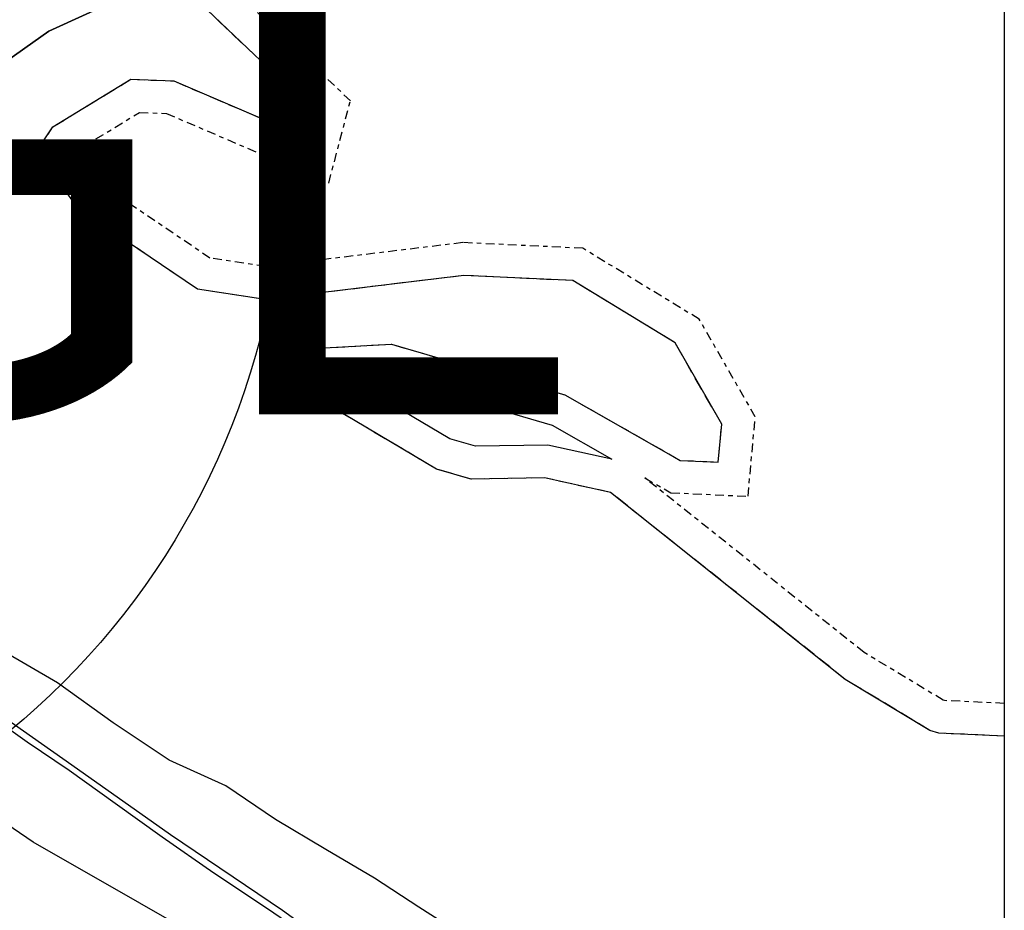
# Model space of a CAD drawing. Units: millimetres. Extents: x 394050 to 396450, y 2526163 to 2527963.
# Drawn here: x 396308 to 396330, y 2526923 to 2526944 of the extents above; entities that cross this region are included whole.
import ezdxf

# ---------------------------------------------------------------- set-up
doc = ezdxf.new("R2010")
doc.units = ezdxf.units.MM
doc.linetypes.add('CENTRO1', pattern=[0.44, 0.2, -0.08, 0.08, -0.08])
doc.linetypes.add('OCULTA3', pattern=[0.45, 0.3, -0.15])
for name, color, linetype in [('Cuadricula', 7, 'Continuous'), ('GPS', 1, 'Continuous'), ('Lomo', 7, 'Continuous'), ('MANGLAR', 3, 'Continuous'), ('mun_sin', 100, 'Continuous'), ('PLEAMAR', 1, 'OCULTA3'), ('ROGELIO SUR', 7, 'Continuous'), ('ZOFEMAT', 5, 'CENTRO1')]:
    doc.layers.add(name, color=color, linetype=linetype)

msp = doc.modelspace()

# ---------------------------------------------------------------- linework, layer by layer
at = {"layer": 'Cuadricula', "color": 7, "linetype": 'Continuous', "elevation": 1.159}
msp.add_lwpolyline([(396263.202, 2526970.224), (396329.869, 2526970.224), (396329.869, 2526910.965), (396263.202, 2526910.965)], close=True, dxfattribs=at)
msp.add_lwpolyline([(396263.202, 2526970.224), (396329.869, 2526970.224), (396329.869, 2526910.965), (396263.202, 2526910.965)], close=True, dxfattribs=at)
msp.add_lwpolyline([(396263.202, 2526970.224), (396329.869, 2526970.224), (396329.869, 2526910.965), (396263.202, 2526910.965)], close=True, dxfattribs=at)
msp.add_lwpolyline([(396263.202, 2526970.224), (396329.869, 2526970.224), (396329.869, 2526910.965), (396263.202, 2526910.965)], close=True, dxfattribs=at)
msp.add_lwpolyline([(396263.202, 2526970.224), (396329.869, 2526970.224), (396329.869, 2526910.965), (396263.202, 2526910.965)], close=True, dxfattribs=at)
msp.add_lwpolyline([(396263.202, 2526970.224), (396329.869, 2526970.224), (396329.869, 2526910.965), (396263.202, 2526910.965)], close=True, dxfattribs=at)
msp.add_lwpolyline([(396263.202, 2526970.224), (396329.869, 2526970.224), (396329.869, 2526910.965), (396263.202, 2526910.965)], close=True, dxfattribs=at)
msp.add_lwpolyline([(396263.202, 2526970.224), (396329.869, 2526970.224), (396329.869, 2526910.965), (396263.202, 2526910.965)], close=True, dxfattribs=at)
at = {"layer": 'GPS', "color": 1, "elevation": 1.159}
msp.add_lwpolyline([(396329.869, 2526914.256), (396329.152, 2526914.72), (396327.882, 2526915.632), (396326.479, 2526916.452), (396325.186, 2526917.434), (396323.895, 2526918.358), (396322.535, 2526919.177), (396321.22, 2526920.112), (396320.022, 2526920.968), (396319.314, 2526921.474), (396318.541, 2526922.127), (396317.627, 2526922.813), (396316.63, 2526923.45), (396315.626, 2526924.109), (396314.523, 2526924.758), (396313.384, 2526925.434), (396312.26, 2526926.193), (396310.984, 2526926.778), (396309.712, 2526927.622), (396308.452, 2526928.523), (396307.175, 2526929.271)], dxfattribs=at)
msp.add_lwpolyline([(396329.869, 2526914.256), (396329.152, 2526914.72), (396327.882, 2526915.632), (396326.479, 2526916.452), (396325.186, 2526917.434), (396323.895, 2526918.358), (396322.535, 2526919.177), (396321.22, 2526920.112), (396320.022, 2526920.968), (396319.314, 2526921.474), (396318.541, 2526922.127), (396317.627, 2526922.813), (396316.63, 2526923.45), (396315.626, 2526924.109), (396314.523, 2526924.758), (396313.384, 2526925.434), (396312.26, 2526926.193), (396310.984, 2526926.778), (396309.712, 2526927.622), (396308.452, 2526928.523), (396307.175, 2526929.271)], dxfattribs=at)
at = {"layer": 'Lomo', "color": 7, "linetype": 'Continuous'}
msp.add_circle((396296.536, 2526940.595, 1.159), 17.046, dxfattribs=at)
msp.add_circle((396296.536, 2526940.595, 1.159), 17.046, dxfattribs=at)
at = {"layer": 'MANGLAR', "color": 3, "linetype": 'Continuous', "elevation": 1.159}
msp.add_lwpolyline([(396328.46, 2526912.448), (396327.531, 2526913.012), (396326.633, 2526913.688), (396325.744, 2526914.319), (396324.899, 2526915.072), (396324.177, 2526915.567), (396323.42, 2526916.129), (396322.838, 2526916.547), (396322.264, 2526916.936), (396321.372, 2526917.617), (396320.453, 2526918.395), (396319.408, 2526919.062), (396318.289, 2526919.882), (396317.04, 2526920.678), (396315.794, 2526921.583), (396314.521, 2526922.506), (396313.227, 2526923.401), (396311.989, 2526924.219), (396310.821, 2526925.032), (396309.757, 2526925.796), (396308.716, 2526926.543), (396307.766, 2526927.185), (396306.832, 2526927.849)], dxfattribs=at)
msp.add_lwpolyline([(396328.46, 2526912.448), (396327.531, 2526913.012), (396326.633, 2526913.688), (396325.744, 2526914.319), (396324.899, 2526915.072), (396324.177, 2526915.567), (396323.42, 2526916.129), (396322.838, 2526916.547), (396322.264, 2526916.936), (396321.372, 2526917.617), (396320.453, 2526918.395), (396319.408, 2526919.062), (396318.289, 2526919.882), (396317.04, 2526920.678), (396315.794, 2526921.583), (396314.521, 2526922.506), (396313.227, 2526923.401), (396311.989, 2526924.219), (396310.821, 2526925.032), (396309.757, 2526925.796), (396308.716, 2526926.543), (396307.766, 2526927.185), (396306.832, 2526927.849)], dxfattribs=at)
at = {"layer": 'mun_sin', "color": 230, "elevation": 1.159}
msp.add_lwpolyline([(396329.869, 2526951.86), (396323.636, 2526950.274), (396308.26, 2526943.263), (396294.898, 2526933.799), (396291.016, 2526936.449), (396289.94, 2526937.18), (396274.461, 2526947.032), (396251.054, 2526961.144), (396240.202, 2526968.071), (396232.09, 2526972.701), (396226.167, 2526975.469), (396223.759, 2526976.395), (396216.904, 2526978.145), (396216.684, 2526979.071), (396209.499, 2526979.442), (396203.276, 2526985.664), (396200.386, 2526986.738)], dxfattribs=at)
msp.add_lwpolyline([(396329.869, 2526951.86), (396323.636, 2526950.274), (396308.26, 2526943.263), (396294.898, 2526933.799), (396291.016, 2526936.449), (396289.94, 2526937.18), (396274.461, 2526947.032), (396251.054, 2526961.144), (396240.202, 2526968.071), (396232.09, 2526972.701), (396226.167, 2526975.469), (396223.759, 2526976.395), (396216.904, 2526978.145), (396216.684, 2526979.071), (396209.499, 2526979.442), (396203.276, 2526985.664), (396200.386, 2526986.738)], dxfattribs=at)
at = {"layer": 'mun_sin', "color": 150, "elevation": 1.159}
msp.add_lwpolyline([(396328.165, 2526910.965), (396315.831, 2526919.587), (396315.089, 2526920.809), (396307.904, 2526924.921), (396294.898, 2526933.799), (396308.26, 2526943.263), (396323.636, 2526950.274), (396329.869, 2526951.86)], dxfattribs=at)
msp.add_lwpolyline([(396328.165, 2526910.965), (396315.831, 2526919.587), (396315.089, 2526920.809), (396307.904, 2526924.921), (396294.898, 2526933.799), (396308.26, 2526943.263), (396323.636, 2526950.274), (396329.869, 2526951.86)], dxfattribs=at)
at = {"layer": 'PLEAMAR', "color": 1, "elevation": 1.159}
msp.add_lwpolyline([(396329.869, 2526927.319), (396328.39, 2526927.388), (396328.184, 2526927.45), (396326.273, 2526928.603), (396320.965, 2526932.829), (396319.47, 2526933.161), (396317.809, 2526933.133), (396317.03, 2526933.356), (396313.625, 2526935.375), (396313.625, 2526935.928), (396314.206, 2526936.09), (396316.012, 2526936.182), (396319.933, 2526935.037), (396322.539, 2526933.557), (396323.399, 2526933.518), (396323.478, 2526934.377), (396322.421, 2526936.215), (396320.113, 2526937.622), (396317.648, 2526937.739), (396313.149, 2526937.192), (396311.623, 2526937.426), (396308.926, 2526939.256), (396307.991, 2526940.559), (396308.351, 2526941.098), (396310.113, 2526942.176), (396311.083, 2526942.14), (396314.092, 2526940.848), (396314.251, 2526941.454), (396311.696, 2526943.879)], dxfattribs=at)
msp.add_lwpolyline([(396329.869, 2526927.319), (396328.39, 2526927.388), (396328.184, 2526927.45), (396326.273, 2526928.603), (396320.965, 2526932.829), (396319.47, 2526933.161), (396317.809, 2526933.133), (396317.03, 2526933.356), (396313.625, 2526935.375), (396313.625, 2526935.928), (396314.206, 2526936.09), (396316.012, 2526936.182), (396319.933, 2526935.037), (396322.539, 2526933.557), (396323.399, 2526933.518), (396323.478, 2526934.377), (396322.421, 2526936.215), (396320.113, 2526937.622), (396317.648, 2526937.739), (396313.149, 2526937.192), (396311.623, 2526937.426), (396308.926, 2526939.256), (396307.991, 2526940.559), (396308.351, 2526941.098), (396310.113, 2526942.176), (396311.083, 2526942.14), (396314.092, 2526940.848), (396314.251, 2526941.454), (396311.696, 2526943.879)], dxfattribs=at)
at = {"layer": 'PLEAMAR', "color": 1, "linetype": 'Continuous', "elevation": 1.159}
for points in [[(396329.869, 2526927.319), (396328.39, 2526927.388), (396328.184, 2526927.45), (396326.273, 2526928.603), (396320.965, 2526932.829), (396319.47, 2526933.161), (396317.809, 2526933.133), (396317.03, 2526933.356), (396313.625, 2526935.375), (396313.625, 2526935.928), (396314.206, 2526936.09), (396316.012, 2526936.182), (396319.933, 2526935.037), (396322.539, 2526933.557), (396323.399, 2526933.518), (396323.478, 2526934.377), (396322.421, 2526936.215), (396320.113, 2526937.622), (396317.648, 2526937.739), (396313.149, 2526937.192), (396311.623, 2526937.426), (396308.926, 2526939.256), (396307.991, 2526940.559), (396308.351, 2526941.098), (396310.113, 2526942.176), (396311.083, 2526942.14), (396314.092, 2526940.848), (396314.251, 2526941.454), (396311.696, 2526943.879)], [(396329.869, 2526927.319), (396328.39, 2526927.388), (396328.184, 2526927.45), (396326.273, 2526928.603), (396320.965, 2526932.829), (396319.47, 2526933.161), (396317.809, 2526933.133), (396317.03, 2526933.356), (396313.625, 2526935.375), (396313.625, 2526935.928), (396314.206, 2526936.09), (396316.012, 2526936.182), (396319.933, 2526935.037), (396322.539, 2526933.557), (396323.399, 2526933.518), (396323.478, 2526934.377), (396322.421, 2526936.215), (396320.113, 2526937.622), (396317.648, 2526937.739), (396313.149, 2526937.192), (396311.623, 2526937.426), (396308.926, 2526939.256), (396307.991, 2526940.559), (396308.351, 2526941.098), (396310.113, 2526942.176), (396311.083, 2526942.14), (396314.092, 2526940.848), (396314.251, 2526941.454), (396311.696, 2526943.879)], [(396328.46, 2526912.448), (396327.531, 2526913.012), (396326.633, 2526913.688), (396325.744, 2526914.319), (396324.899, 2526915.072), (396324.177, 2526915.567), (396323.42, 2526916.129), (396322.838, 2526916.547), (396322.264, 2526916.936), (396321.372, 2526917.617), (396320.453, 2526918.395), (396319.408, 2526919.062), (396318.289, 2526919.882), (396317.04, 2526920.678), (396315.794, 2526921.583), (396314.521, 2526922.506), (396313.227, 2526923.401), (396311.989, 2526924.219), (396310.821, 2526925.032), (396309.757, 2526925.796), (396308.716, 2526926.543), (396307.766, 2526927.185), (396306.832, 2526927.849)], [(396328.46, 2526912.448), (396327.531, 2526913.012), (396326.633, 2526913.688), (396325.744, 2526914.319), (396324.899, 2526915.072), (396324.177, 2526915.567), (396323.42, 2526916.129), (396322.838, 2526916.547), (396322.264, 2526916.936), (396321.372, 2526917.617), (396320.453, 2526918.395), (396319.408, 2526919.062), (396318.289, 2526919.882), (396317.04, 2526920.678), (396315.794, 2526921.583), (396314.521, 2526922.506), (396313.227, 2526923.401), (396311.989, 2526924.219), (396310.821, 2526925.032), (396309.757, 2526925.796), (396308.716, 2526926.543), (396307.766, 2526927.185), (396306.832, 2526927.849)]]:
    msp.add_lwpolyline(points, dxfattribs=at)
msp.add_lwpolyline([(396319.642, 2526934.35), (396320.996, 2526933.581), (396319.545, 2526933.903), (396317.907, 2526933.876), (396317.326, 2526934.042), (396315.051, 2526935.391), (396315.925, 2526935.435)], close=True, dxfattribs=at)
msp.add_lwpolyline([(396319.642, 2526934.35), (396320.996, 2526933.581), (396319.545, 2526933.903), (396317.907, 2526933.876), (396317.326, 2526934.042), (396315.051, 2526935.391), (396315.925, 2526935.435)], close=True, dxfattribs=at)
at = {"layer": 'ROGELIO SUR', "color": 2, "elevation": 1.159}
msp.add_lwpolyline([(396329.869, 2526911.658), (396329.438, 2526911.939), (396327.485, 2526913.318), (396324.769, 2526915.189), (396322.445, 2526916.999), (396320.398, 2526918.488), (396318.434, 2526919.933), (396316.065, 2526921.548), (396313.546, 2526923.376), (396311.014, 2526925.089), (396308.782, 2526926.666), (396306.792, 2526928.055), (396303.538, 2526930.357), (396301.822, 2526931.569), (396301.469, 2526931.912), (396300.995, 2526932.129), (396299.047, 2526933.461), (396295.903, 2526935.62), (396293.386, 2526937.313), (396291.046, 2526938.959), (396288.197, 2526941.015)], dxfattribs=at)
msp.add_lwpolyline([(396329.869, 2526911.658), (396329.438, 2526911.939), (396327.485, 2526913.318), (396324.769, 2526915.189), (396322.445, 2526916.999), (396320.398, 2526918.488), (396318.434, 2526919.933), (396316.065, 2526921.548), (396313.546, 2526923.376), (396311.014, 2526925.089), (396308.782, 2526926.666), (396306.792, 2526928.055), (396303.538, 2526930.357), (396301.822, 2526931.569), (396301.469, 2526931.912), (396300.995, 2526932.129), (396299.047, 2526933.461), (396295.903, 2526935.62), (396293.386, 2526937.313), (396291.046, 2526938.959), (396288.197, 2526941.015)], dxfattribs=at)
at = {"layer": 'ZOFEMAT', "color": 5, "elevation": 1.159}
msp.add_lwpolyline([(396329.869, 2526928.06), (396328.517, 2526928.123), (396328.488, 2526928.132), (396326.697, 2526929.212), (396321.742, 2526933.158), (396322.327, 2526932.825), (396324.073, 2526932.745), (396324.237, 2526934.544), (396322.969, 2526936.748), (396320.337, 2526938.353), (396317.621, 2526938.482), (396313.16, 2526937.939), (396311.9, 2526938.133), (396309.451, 2526939.795), (396308.898, 2526940.565), (396310.308, 2526941.427), (396310.918, 2526941.405), (396314.589, 2526939.828), (396315.079, 2526941.69), (396312.146, 2526944.473), (396305.42, 2526948.478), (396300.901, 2526951.076), (396291.746, 2526954.072), (396290.535, 2526953.596)], dxfattribs=at)
msp.add_lwpolyline([(396329.869, 2526928.06), (396328.517, 2526928.123), (396328.488, 2526928.132), (396326.697, 2526929.212), (396321.742, 2526933.158), (396322.327, 2526932.825), (396324.073, 2526932.745), (396324.237, 2526934.544), (396322.969, 2526936.748), (396320.337, 2526938.353), (396317.621, 2526938.482), (396313.16, 2526937.939), (396311.9, 2526938.133), (396309.451, 2526939.795), (396308.898, 2526940.565), (396310.308, 2526941.427), (396310.918, 2526941.405), (396314.589, 2526939.828), (396315.079, 2526941.69), (396312.146, 2526944.473), (396305.42, 2526948.478), (396300.901, 2526951.076), (396291.746, 2526954.072), (396290.535, 2526953.596)], dxfattribs=at)
at = {"layer": 'ZOFEMAT', "color": 5, "linetype": 'Continuous', "elevation": 1.159}
msp.add_lwpolyline([(396319.642, 2526934.35), (396320.996, 2526933.581), (396319.545, 2526933.903), (396317.907, 2526933.876), (396317.326, 2526934.042), (396315.051, 2526935.391), (396315.925, 2526935.435)], close=True, dxfattribs=at)
msp.add_lwpolyline([(396319.642, 2526934.35), (396320.996, 2526933.581), (396319.545, 2526933.903), (396317.907, 2526933.876), (396317.326, 2526934.042), (396315.051, 2526935.391), (396315.925, 2526935.435)], close=True, dxfattribs=at)

# ---------------------------------------------------------------- texts
at = {"layer": 'Lomo', "insert": (396296.536, 2526940.595, 1.159), "char_height": 12, "width": 55.41762, "attachment_point": 5}
msp.add_mtext('{\\fArial|b0|i0|c0|p34;246GL}', dxfattribs=at)
msp.add_mtext('{\\fArial|b0|i0|c0|p34;246GL}', dxfattribs=at)

doc.saveas('drawing.dxf')
